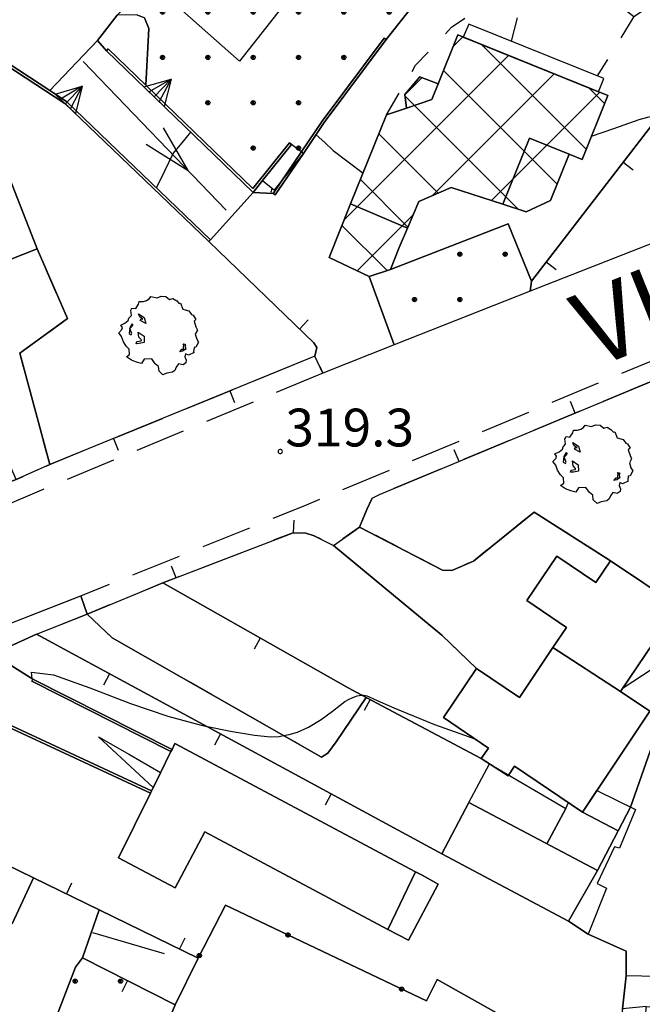
# Model space of a CAD drawing. Extents: x 483774 to 486085, y 5068430 to 5071776.
# Drawn here: x 485340 to 485389, y 5069711 to 5069789 of the extents above; entities that cross this region are included whole.
import ezdxf

# ---------------------------------------------------------------- set-up
doc = ezdxf.new("R2010")
doc.units = 0
doc.header["$LTSCALE"] = 2
doc.header["$MEASUREMENT"] = 0
for name, pattern in [('02040100', [3, 2, -1]), ('03010204', [2, 1, -1]), ('03080100', [0]), ('03080200', [0]), ('03090300', [0]), ('07030300', [0])]:
    doc.linetypes.add(name, pattern=pattern)
for name, color, linetype in [('-BBC010AE', 3, '02040100'), ('-BBE030A', 5, 'Continuous'), ('-BBE050A', 5, 'Continuous'), ('-CBB010A', 3, 'Continuous'), ('-CBC010AE', 3, 'Continuous'), ('-CBC490AE', 3, 'Continuous'), ('-CCF010AE', 7, 'Continuous'), ('-CEB060AE', 4, '07030300'), ('-GEB010AE', 7, 'Continuous'), ('024', 1, 'Continuous'), ('036B', 1, 'Continuous'), ('BBB120AE', 3, 'Continuous'), ('BBC010AE', 3, '02040100'), ('BBE030A', 5, 'Continuous'), ('BBE050A', 5, 'Continuous'), ('BBH120L', 1, 'Continuous'), ('CBB010A', 3, 'Continuous'), ('CBBB120A', 1, 'Continuous'), ('CBD070L', 7, 'Continuous'), ('CBE020A', 3, 'Continuous'), ('CCBC490A', 3, 'Continuous'), ('CCE090AE', 7, 'Continuous'), ('CCF010AE', 7, 'Continuous'), ('CCI020L', 1, '03080100'), ('CCI050L', 4, '03080200'), ('CEB060AE', 4, '07030300'), ('FBB012L', 4, 'Continuous'), ('FBB014L', 8, 'Continuous'), ('FBC010P', 5, 'Continuous'), ('GEB010AE', 7, 'Continuous'), ('GED020P', 5, 'Continuous'), ('MCB010A', 1, 'Continuous'), ('MCB280A', 1, 'Continuous'), ('NNN010L', 5, '03010204'), ('NNN040L', 4, '03090300')]:
    doc.layers.add(name, color=color, linetype=linetype)
doc.styles.get("Standard").update_dxf_attribs({"font": 'arial.ttf'})

# ---------------------------------------------------------------- blocks, each defined once
blk = doc.blocks.new('03080200')
for p, q in [((-0.084, 0), (-0.08, 0.026)), ((-0.08, -0.026), (-0.084, 0)), ((-0.08, 0.026), (-0.068, 0.049)), ((-0.068, 0.049), (-0.049, 0.068)), ((0.068, 0.049), (-0.068, -0.049)), ((-0.068, 0.049), (0.068, -0.049)), ((-0.049, 0.068), (-0.026, 0.08)), ((-0.026, 0.08), (0, 0.084)), ((0, 0.084), (0.026, 0.08)), ((0, 0.084), (0, -0.084)), ((0.026, 0.08), (0.049, 0.068)), ((0.049, 0.068), (0.068, 0.049)), ((0.068, 0.049), (0.08, 0.026)), ((0.08, 0.026), (0.084, 0)), ((0.084, 0), (0.08, -0.026)), ((-0.068, -0.049), (-0.08, -0.026)), ((-0.049, -0.068), (-0.068, -0.049)), ((-0.026, -0.08), (-0.049, -0.068)), ((0, -0.084), (-0.026, -0.08)), ((0.026, -0.08), (0, -0.084)), ((0.049, -0.068), (0.026, -0.08)), ((0.068, -0.049), (0.049, -0.068)), ((0.08, -0.026), (0.068, -0.049))]:
    blk.add_line(p, q)
blk = doc.blocks.new('CAMP_3249D070')
at = {"layer": 'CBBB120A', "xscale": 2, "yscale": 2, "zscale": 2}
for p in [(-2.3, 3.6), (1.3, 3.6), (-2.3, 0), (1.3, 0), (-2.3, -3.6), (1.3, -3.6)]:
    blk.add_blockref('03080200', p, dxfattribs=at)
blk = doc.blocks.new('CAMP_06A44238')
at = {"layer": 'CBBB120A', "xscale": 2, "yscale": 2, "zscale": 2}
for p in [(0.25, 18.075), (3.85, 18.075), (0.25, 14.475), (3.85, 14.475), (7.45, 14.475), (11.05, 14.475), (0.25, 10.875), (3.85, 10.875), (7.45, 10.875), (11.05, 10.875), (-3.35, 7.275), (0.25, 7.275), (3.85, 7.275), (7.45, 7.275), (11.05, 7.275), (-6.95, 3.675), (-3.35, 3.675), (0.25, 3.675), (3.85, 3.675), (7.45, 3.675), (11.05, 3.675), (-6.95, 0.075), (-3.35, 0.075), (0.25, 0.075), (3.85, 0.075), (7.45, 0.075), (-10.55, -3.525), (-6.95, -3.525), (-3.35, -3.525), (0.25, -3.525), (3.85, -3.525), (7.45, -3.525), (-14.15, -7.125), (-10.55, -7.125), (-6.95, -7.125), (-3.35, -7.125), (0.25, -7.125), (3.85, -7.125), (-14.15, -10.725), (-10.55, -10.725), (-6.95, -10.725), (-3.35, -10.725), (0.25, -10.725), (-10.55, -14.325), (-6.95, -14.325), (-3.35, -14.325), (-6.95, -17.925), (-3.35, -17.925)]:
    blk.add_blockref('03080200', p, dxfattribs=at)
blk = doc.blocks.new('CAMP_AD19E0D6')
at = {"layer": 'CBBB120A', "xscale": 2, "yscale": 2, "zscale": 2}
for p in [(-0.5, 1.8), (3.1, 1.8), (-4.1, -1.8), (-0.5, -1.8)]:
    blk.add_blockref('03080200', p, dxfattribs=at)
blk = doc.blocks.new('07030300')
for p, q in [((0, -0.56), (0, 0.56)), ((0, 0.56), (0.964, 0)), ((0.964, 0), (0, 0.276)), ((0.964, 0), (0, -0.56)), ((0, 0), (0.964, 0)), ((0.964, 0), (0, -0.276))]:
    blk.add_line(p, q)
blk = doc.blocks.new('03080100')
blk.add_line((0, 0), (0, 0.5))
blk = doc.blocks.new('CAMP_0A567D79')
at = {"layer": 'CCBC490A', "linetype": 'Continuous'}
for p, q in [((-0.501, 7.762), (0.265, 8.528)), ((10.074, -0.373), (1.786, 7.915)), ((-9.134, -5.962), (3.893, 7.065)), ((-2.169, -4.089), (7.521, 5.602)), ((7.763, -3.154), (-1.263, 5.873)), ((-4.318, 3.945), (-2.97, 5.293)), ((2.554, -4.457), (11.149, 4.139)), ((11.537, 3.255), (10.318, 4.474)), ((4.66, -5.141), (-4.306, 3.824)), ((-1.694, -3.878), (-6.397, 0.824)), ((-4.083, -6.581), (-7.86, -2.804)), ((-8.12, -10.039), (-3.648, -5.567)), ((-5.735, -10.02), (-9.323, -6.432))]:
    blk.add_line(p, q, dxfattribs=at)
blk = doc.blocks.new('05010100')
for p, q in [((-0.961, 1.02), (-0.845, 1.194)), ((-0.845, 1.194), (-0.82, 1.289)), ((-0.82, 1.289), (-0.655, 1.298)), ((-0.655, 1.298), (-0.531, 1.333)), ((-0.531, 1.333), (-0.423, 1.402)), ((-0.423, 1.402), (-0.357, 1.498)), ((-0.357, 1.498), (-0.109, 1.445)), ((-0.109, 1.445), (0.048, 1.506)), ((0.048, 1.506), (0.239, 1.489)), ((0.239, 1.489), (0.379, 1.376)), ((0.379, 1.376), (0.512, 1.411)), ((0.512, 1.411), (0.669, 1.324)), ((0.669, 1.324), (0.768, 1.22)), ((0.768, 1.22), (0.818, 1.228)), ((0.818, 1.228), (0.909, 0.994)), ((-1.159, 0.95), (-1.11, 1.037)), ((-1.134, 0.733), (-1.159, 0.95)), ((-1.11, 1.037), (-0.961, 1.02)), ((-0.853, 0.811), (-0.622, 0.655)), ((-0.804, 0.69), (-0.853, 0.811)), ((0.909, 0.994), (1.008, 0.968)), ((1.008, 0.968), (1.149, 0.924)), ((1.149, 0.924), (1.256, 0.785)), ((1.256, 0.785), (1.322, 0.751)), ((-1.556, 0.36), (-1.391, 0.438)), ((-1.391, 0.438), (-1.259, 0.542)), ((-1.259, 0.542), (-1.234, 0.629)), ((-1.234, 0.629), (-1.134, 0.733)), ((-1.118, 0.412), (-1.201, 0.255)), ((-1.085, 0.386), (-1.118, 0.412)), ((-0.679, 0.594), (-0.804, 0.69)), ((-0.787, 0.542), (-0.737, 0.603)), ((-0.555, 0.42), (-0.787, 0.542)), ((-0.737, 0.603), (-0.679, 0.594)), ((-0.622, 0.655), (-0.555, 0.42)), ((1.322, 0.751), (1.43, 0.586)), ((1.43, 0.586), (1.355, 0.516)), ((1.355, 0.516), (1.43, 0.29)), ((-1.639, 0.056), (-1.507, 0.177)), ((-1.523, -0.092), (-1.639, 0.056)), ((-1.49, 0.264), (-1.556, 0.36)), ((-1.507, 0.177), (-1.49, 0.264)), ((-1.201, 0.255), (-1.225, 0.03)), ((-1.225, 0.03), (-1.143, -0.031)), ((-1.192, 0.229), (-1.126, 0.29)), ((-1.118, 0.021), (-1.192, 0.229)), ((-1.143, -0.031), (-1.118, 0.021)), ((-1.126, 0.29), (-1.06, 0.368)), ((-1.06, 0.368), (-1.085, 0.386)), ((-0.861, 0.073), (-0.63, -0.083)), ((-0.837, -0.118), (-0.861, 0.073)), ((1.488, 0.151), (1.405, -0.005)), ((1.43, 0.29), (1.488, 0.151)), ((-1.449, -0.3), (-1.523, -0.092)), ((-1.341, -0.483), (-1.449, -0.3)), ((-0.944, -0.379), (-0.919, -0.292)), ((-0.82, -0.37), (-0.944, -0.379)), ((-0.919, -0.292), (-0.828, -0.274)), ((-0.737, -0.222), (-0.837, -0.118)), ((-0.828, -0.274), (-0.746, -0.266)), ((-0.622, -0.335), (-0.82, -0.37)), ((-0.746, -0.266), (-0.737, -0.222)), ((-0.63, -0.083), (-0.622, -0.335)), ((0.95, -0.422), (0.925, -0.387)), ((0.925, -0.387), (1.008, -0.396)), ((1.405, -0.005), (1.463, -0.205)), ((1.537, -0.318), (1.43, -0.518)), ((1.463, -0.205), (1.537, -0.318)), ((-1.217, -0.596), (-1.341, -0.483)), ((-1.209, -0.804), (-1.217, -0.596)), ((0.785, -0.7), (0.876, -0.604)), ((0.9, -0.683), (0.785, -0.7)), ((0.876, -0.604), (0.95, -0.604)), ((1.025, -0.604), (0.9, -0.683)), ((0.942, -0.526), (0.95, -0.422)), ((0.95, -0.604), (0.942, -0.526)), ((0.983, -0.448), (1.025, -0.604)), ((1.016, -0.448), (0.983, -0.448)), ((1.008, -0.396), (1.016, -0.448)), ((1.355, -0.735), (1.132, -0.839)), ((1.355, -0.535), (1.339, -0.7)), ((1.339, -0.7), (1.355, -0.735)), ((1.43, -0.518), (1.355, -0.535)), ((-1.333, -0.9), (-1.209, -0.804)), ((-1.134, -1.039), (-1.333, -0.9)), ((-0.928, -1.108), (-1.134, -1.039)), ((-0.729, -1.169), (-0.928, -1.108)), ((-0.622, -0.995), (-0.729, -1.169)), ((-0.324, -0.978), (-0.622, -0.995)), ((-0.183, -1.186), (-0.324, -0.978)), ((1.033, -1.143), (0.917, -1.221)), ((1.016, -0.787), (0.991, -0.9)), ((0.991, -0.9), (1.041, -1.039)), ((1.132, -0.839), (1.016, -0.787)), ((1.041, -1.039), (1.033, -1.143)), ((-0.059, -1.291), (-0.183, -1.186)), ((-0.034, -1.473), (-0.059, -1.291)), ((0.115, -1.612), (-0.034, -1.473)), ((0.28, -1.551), (0.115, -1.612)), ((0.503, -1.508), (0.28, -1.551)), ((0.594, -1.438), (0.503, -1.508)), ((0.644, -1.317), (0.594, -1.438)), ((0.743, -1.186), (0.644, -1.317)), ((0.917, -1.221), (0.743, -1.186))]:
    blk.add_line(p, q)
blk = doc.blocks.new('0309030A')
for p, q in [((1.896, 0.474), (0, 0)), ((0, 0), (1.896, -0.474))]:
    blk.add_line(p, q)
blk = doc.blocks.new('08020400')
for p, q in [((-0.198, 0.064), (-0.208, 0)), ((-0.208, 0), (-0.198, -0.064)), ((-0.168, 0.122), (-0.198, 0.064)), ((-0.122, 0.168), (-0.168, 0.122)), ((-0.064, 0.198), (-0.122, 0.168)), ((0, 0.208), (-0.064, 0.198)), ((0.064, 0.198), (0, 0.208)), ((0.122, 0.168), (0.064, 0.198)), ((0.168, 0.122), (0.122, 0.168)), ((0.198, 0.064), (0.168, 0.122)), ((0.208, 0), (0.198, 0.064)), ((0.198, -0.064), (0.208, 0)), ((-0.198, -0.064), (-0.168, -0.122)), ((-0.168, -0.122), (-0.122, -0.168)), ((-0.122, -0.168), (-0.064, -0.198)), ((-0.064, -0.198), (0, -0.208)), ((0, -0.208), (0.064, -0.198)), ((0.064, -0.198), (0.122, -0.168)), ((0.122, -0.168), (0.168, -0.122)), ((0.168, -0.122), (0.198, -0.064))]:
    blk.add_line(p, q)

msp = doc.modelspace()

# ---------------------------------------------------------------- linework, layer by layer
at = {"layer": '-BBC010AE', "linetype": '02040100', "flags": 128}
for points in [[(485401.029, 5069764.637), (485390.492, 5069760.959), (485368.274, 5069751.699), (485367.691, 5069751.425), (485367.249, 5069750.522), (485366.676, 5069749.124), (485364.621, 5069747.67), (485363.086, 5069748.421), (485362.41, 5069748.64), (485361.421, 5069748.677), (485351.071, 5069744.683), (485345.053, 5069742.213)], [(485286.251, 5069731.361), (485287.734, 5069731.643), (485300.623, 5069737.015), (485306.243, 5069739.391), (485308.55, 5069740.36), (485311.324, 5069741.526), (485316.91, 5069743.833), (485321.452, 5069745.896), (485327.944, 5069748.212), (485334.573, 5069751.102), (485339.4, 5069752.893), (485342.091, 5069754.096), (485363.125, 5069762.708), (485363.761, 5069761.356)], [(485345.053, 5069742.213), (485341.021, 5069740.607), (485338.871, 5069739.646), (485332.21, 5069736.524)]]:
    msp.add_lwpolyline(points, dxfattribs=at)
at = {"layer": '-BBE030A', "linetype": 'Continuous', "flags": 128}
for points in [[(485483.543, 5069810.938), (485481.886, 5069810.407), (485480.287, 5069809.934), (485479.782, 5069809.784), (485472.855, 5069806.747), (485471.644, 5069806.131), (485467.974, 5069804.709), (485455.772, 5069799.882), (485454.312, 5069799.227), (485451.347, 5069797.987), (485452.61, 5069796.945), (485452.184, 5069792.446), (485448.635, 5069795.35), (485448.022, 5069796.801), (485436.267, 5069791.887), (485432.366, 5069790.303), (485425.458, 5069787.142), (485426.022, 5069786.113), (485405.588, 5069777.915), (485391.515, 5069772.269), (485380.248, 5069767.85)], [(485369.426, 5069763.587), (485363.761, 5069761.356), (485363.125, 5069762.708), (485342.091, 5069754.096), (485339.4, 5069752.893), (485334.573, 5069751.102), (485327.944, 5069748.212), (485321.452, 5069745.896), (485316.91, 5069743.833), (485311.324, 5069741.526), (485308.55, 5069740.36), (485306.243, 5069739.391), (485300.623, 5069737.015)], [(485345.053, 5069742.213), (485351.071, 5069744.683), (485361.421, 5069748.677), (485362.41, 5069748.64), (485363.086, 5069748.421), (485364.621, 5069747.67), (485366.676, 5069749.124), (485367.249, 5069750.522), (485367.691, 5069751.425), (485368.274, 5069751.699), (485390.492, 5069760.959)]]:
    msp.add_lwpolyline(points, dxfattribs=at)
at = {"layer": '-BBE050A', "linetype": 'Continuous', "flags": 128}
for points in [[(485347.44, 5069789.782), (485345.87, 5069787.777)], [(485342.08, 5069783.791), (485337.124, 5069787.019), (485333.672, 5069788.456), (485331.469, 5069789.022), (485329.321, 5069789.039), (485327.872, 5069788.603), (485324.588, 5069785.883), (485315.659, 5069775.414), (485292.164, 5069747.549), (485287.32, 5069741.094), (485284.99, 5069737.024), (485284.194, 5069735.228), (485284.238, 5069733.945), (485284.584, 5069732.935), (485285.199, 5069731.96), (485285.573, 5069731.693), (485286.251, 5069731.361), (485286.553, 5069729.709), (485279.005, 5069721.327), (485268.041, 5069722.641), (485267.572, 5069724.196), (485267.26, 5069725.105), (485266.434, 5069726.22)]]:
    msp.add_lwpolyline(points, dxfattribs=at)
at = {"layer": '-CBB010A', "linetype": 'Continuous', "flags": 128}
for points in [[(485370.402, 5069782.399), (485372.421, 5069783.091), (485372.924, 5069784.336)], [(485378.076, 5069774.764), (485380.191, 5069780.007), (485383.333, 5069778.74)], [(485365.973, 5069774.782), (485370.492, 5069772.85)], [(485387.421, 5069736.06), (485382.043, 5069739.548)], [(485371.135, 5069721.746), (485368.936, 5069717.175)]]:
    msp.add_lwpolyline(points, dxfattribs=at)
at = {"layer": '-CBC010AE', "linetype": 'Continuous', "flags": 128}
for points in [[(485324.341, 5069775.843), (485337.271, 5069780.917), (485341.079, 5069771.212), (485336.492, 5069769.412), (485335.728, 5069771.602), (485332.276, 5069770.134), (485333.026, 5069768.052), (485328.12, 5069766.127), (485324.341, 5069775.843)], [(485384.396, 5069726.491), (485378.992, 5069730.131), (485378.477, 5069729.374), (485376.354, 5069730.73), (485376.925, 5069731.576), (485373.346, 5069733.987), (485375.975, 5069737.89), (485379.38, 5069735.596), (485382.043, 5069739.548), (485383.123, 5069741.153), (485379.961, 5069743.283), (485382.342, 5069746.818), (485385.444, 5069744.729), (485386.604, 5069746.451), (485391.98, 5069742.829), (485387.421, 5069736.06), (485389.73, 5069734.504), (485384.396, 5069726.491)], [(485371.661, 5069721.467), (485371.135, 5069721.746), (485352.012, 5069731.921), (485351.789, 5069731.469), (485351.701, 5069731.29), (485350.441, 5069728.739), (485350.165, 5069728.18), (485350.076, 5069728.001), (485347.537, 5069722.861), (485352.033, 5069720.469), (485354.396, 5069724.911), (485368.936, 5069717.175), (485370.575, 5069716.303), (485372.926, 5069720.754), (485371.661, 5069721.467)], [(485383.288, 5069717.83), (485373.209, 5069723.16), (485375.369, 5069727.244), (485385.589, 5069721.84), (485383.288, 5069717.83)]]:
    msp.add_lwpolyline(points, dxfattribs=at)
at = {"layer": '-CBC490AE', "linetype": 'Continuous', "flags": 128}
msp.add_lwpolyline([(485374.483, 5069788.204), (485386.401, 5069783.397), (485384.356, 5069778.327), (485383.333, 5069778.74), (485381.845, 5069775.05), (485379.911, 5069774.168), (485378.076, 5069774.764), (485373.962, 5069776.101), (485371.399, 5069774.967), (485370.492, 5069772.85), (485369.837, 5069771.322), (485369.136, 5069769.583), (485367.451, 5069769.023), (485364.26, 5069770.535), (485365.973, 5069774.782), (485368.826, 5069781.858), (485370.402, 5069782.399), (485370.292, 5069783.475), (485371.46, 5069784.878), (485372.924, 5069784.336), (485374.483, 5069788.204)], dxfattribs=at)
at = {"layer": '-CCF010AE', "linetype": 'Continuous', "flags": 128}
for points in [[(485368.796, 5069787.842), (485376.784, 5069797.969), (485381.09, 5069795.033), (485388.473, 5069805.458), (485384.047, 5069808.62), (485389.63, 5069816.543)], [(485405.857, 5069810.762), (485396.862, 5069799.179), (485395.596, 5069800.305), (485392.788, 5069805.816), (485389.648, 5069803.082), (485383.028, 5069793.972), (485388.479, 5069789.667), (485390.542, 5069791.041), (485394.97, 5069787.602), (485393.734, 5069786.012), (485380.341, 5069768.663)], [(485380.341, 5069768.663), (485393.734, 5069786.012), (485395.957, 5069784.286), (485396.051, 5069784.213), (485396.82, 5069782.779), (485401.515, 5069785.299), (485402.265, 5069783.901), (485417.638, 5069789.976), (485425.159, 5069792.948), (485425.276, 5069787.498)], [(485369.136, 5069769.583), (485369.837, 5069771.322), (485370.492, 5069772.85), (485371.399, 5069774.967), (485373.962, 5069776.101), (485378.076, 5069774.764), (485379.911, 5069774.168), (485381.845, 5069775.05), (485383.333, 5069778.74), (485384.356, 5069778.327), (485386.401, 5069783.397), (485374.483, 5069788.204), (485372.924, 5069784.336), (485371.46, 5069784.878), (485370.292, 5069783.475), (485370.402, 5069782.399), (485368.826, 5069781.858), (485365.973, 5069774.782), (485364.26, 5069770.535), (485367.451, 5069769.023)], [(485363.125, 5069762.708), (485363.288, 5069763.385), (485363.049, 5069763.755), (485354.711, 5069771.791)], [(485328.12, 5069766.127), (485333.026, 5069768.052), (485332.276, 5069770.134), (485335.728, 5069771.602), (485336.492, 5069769.412), (485341.079, 5069771.212)], [(485386.604, 5069746.451), (485385.444, 5069744.729), (485382.342, 5069746.818), (485379.961, 5069743.283), (485383.123, 5069741.153), (485382.043, 5069739.548), (485379.38, 5069735.596), (485375.975, 5069737.89)], [(485385.589, 5069721.84), (485375.369, 5069727.244), (485373.209, 5069723.16), (485341.021, 5069740.607)], [(485338.7, 5069738.611), (485339.018, 5069738.119), (485340.735, 5069737.054)], [(485367.222, 5069735.591), (485376.354, 5069730.73), (485378.477, 5069729.374), (485378.992, 5069730.131), (485384.396, 5069726.491)], [(485351.701, 5069731.29), (485350.441, 5069728.739), (485350.165, 5069728.18)], [(485340.78, 5069721.254), (485345.995, 5069718.717)]]:
    msp.add_lwpolyline(points, dxfattribs=at)
at = {"layer": '-CEB060AE', "linetype": '07030300', "flags": 128}
for points in [[(485324.715, 5069785.729), (485324.588, 5069785.883), (485327.872, 5069788.603), (485329.321, 5069789.039), (485331.469, 5069789.022), (485333.672, 5069788.456), (485337.124, 5069787.019), (485342.08, 5069783.791), (485343.402, 5069782.93), (485354.85, 5069771.935)], [(485359.982, 5069775.514), (485359.817, 5069775.626), (485363.723, 5069781.368), (485368.636, 5069787.962)], [(485368.636, 5069787.962), (485368.796, 5069787.842)], [(485346.586, 5069786.953), (485346.725, 5069787.097), (485349.711, 5069784.21), (485358.206, 5069775.999), (485361.11, 5069779.634)], [(485361.11, 5069779.634), (485361.266, 5069779.509)], [(485354.85, 5069771.935), (485354.711, 5069771.791)], [(485340.645, 5069736.876), (485340.735, 5069737.054)], [(485351.789, 5069731.469), (485351.701, 5069731.29), (485340.645, 5069736.876)], [(485309.402, 5069722.274), (485324.907, 5069729.284), (485328.44, 5069730.794), (485329.585, 5069731.399), (485332.21, 5069736.524), (485350.165, 5069728.18)], [(485350.165, 5069728.18), (485350.076, 5069728.001)]]:
    msp.add_lwpolyline(points, dxfattribs=at)
at = {"layer": '-GEB010AE', "linetype": 'Continuous', "flags": 128}
for points in [[(485345.87, 5069787.777), (485347.44, 5069789.782)], [(485331.443, 5069788.822), (485333.609, 5069788.266), (485337.031, 5069786.842), (485343.277, 5069782.773), (485354.711, 5069771.791), (485363.049, 5069763.755), (485363.288, 5069763.385), (485363.125, 5069762.708), (485342.091, 5069754.096)], [(485349.711, 5069784.21), (485346.725, 5069787.097), (485346.586, 5069786.953)], [(485341.079, 5069771.212), (485337.271, 5069780.917), (485324.341, 5069775.843)], [(485366.676, 5069749.124), (485367.249, 5069750.522), (485367.691, 5069751.425), (485368.274, 5069751.699), (485390.492, 5069760.959), (485397.638, 5069753.727)], [(485397.638, 5069753.727), (485388.217, 5069726.888), (485387.236, 5069725.003)], [(485351.071, 5069744.683), (485361.421, 5069748.677), (485362.41, 5069748.64)], [(485362.41, 5069748.64), (485363.086, 5069748.421), (485364.621, 5069747.67)], [(485384.396, 5069726.491), (485389.73, 5069734.504), (485387.421, 5069736.06), (485391.98, 5069742.829), (485386.604, 5069746.451)], [(485345.053, 5069742.213), (485351.071, 5069744.683), (485365.791, 5069736.352)], [(485353.858, 5069714.891), (485345.995, 5069718.717), (485340.78, 5069721.254), (485329.843, 5069726.575), (485329.734, 5069731.252), (485332.3, 5069736.262), (485350.076, 5069728.001), (485347.537, 5069722.861), (485352.033, 5069720.469), (485354.396, 5069724.911), (485368.936, 5069717.175), (485370.575, 5069716.303), (485372.926, 5069720.754), (485371.661, 5069721.467), (485371.135, 5069721.746), (485352.012, 5069731.921), (485351.789, 5069731.469), (485340.735, 5069737.054), (485339.018, 5069738.119), (485338.7, 5069738.611), (485338.871, 5069739.646), (485341.021, 5069740.607), (485373.209, 5069723.16)], [(485375.975, 5069737.89), (485373.346, 5069733.987), (485376.925, 5069731.576), (485376.354, 5069730.73), (485367.222, 5069735.591)], [(485365.791, 5069736.352), (485367.222, 5069735.591)], [(485373.209, 5069723.16), (485383.288, 5069717.83), (485384.833, 5069716.798), (485387.856, 5069715.43), (485387.864, 5069713.496), (485387.556, 5069710.853), (485386.769, 5069705.855), (485386.701, 5069705.404)], [(485383.288, 5069717.83), (485385.589, 5069721.84)], [(485364.754, 5069696.012), (485348.342, 5069702.261), (485352.045, 5069711.191), (485353.858, 5069714.891), (485356.026, 5069719.089), (485371.999, 5069711.488)], [(485371.999, 5069711.488), (485372.839, 5069713.202), (485386.701, 5069705.404)]]:
    msp.add_lwpolyline(points, dxfattribs=at)
at = {"layer": 'BBB120AE', "linetype": 'Continuous', "flags": 128}
for points in [[(485379.157, 5069811.065), (485375.788, 5069805.906), (485380.048, 5069802.756), (485376.784, 5069797.969), (485368.796, 5069787.842), (485368.636, 5069787.962), (485363.723, 5069781.368), (485359.817, 5069775.626), (485358.225, 5069775.702), (485358.976, 5069776.643), (485361.266, 5069779.509), (485361.11, 5069779.634), (485358.206, 5069775.999), (485349.711, 5069784.21), (485349.948, 5069788.722), (485349.603, 5069789.563), (485348.96, 5069789.795), (485347.44, 5069789.782), (485351.125, 5069793.473), (485351.668, 5069793.038), (485362.619, 5069808.356), (485360.992, 5069809.153), (485366.359, 5069819.437)], [(485380.341, 5069768.663), (485380.248, 5069767.85), (485369.426, 5069763.587), (485367.451, 5069769.023), (485369.136, 5069769.583), (485378.48, 5069773.203)], [(485352.045, 5069711.191), (485348.342, 5069702.261), (485340.501, 5069704.76), (485344.111, 5069714.183), (485344.689, 5069714.907)]]:
    msp.add_lwpolyline(points, close=True, dxfattribs=at)
at = {"layer": 'BBC010AE', "linetype": '02040100', "flags": 128}
for points in [[(485345.053, 5069742.213), (485344.542, 5069743.657), (485362.283, 5069750.813), (485390.22, 5069762.469), (485405.07, 5069767.951), (485405.91, 5069766.834)], [(485363.761, 5069761.356), (485330.641, 5069747.552), (485328.505, 5069746.463), (485323.5, 5069744.396), (485317.173, 5069742.03), (485312.096, 5069739.855), (485296.342, 5069733.461), (485286.553, 5069729.709), (485286.251, 5069731.361)], [(485332.21, 5069736.524), (485331.436, 5069738.544), (485344.542, 5069743.657), (485345.053, 5069742.213)]]:
    msp.add_lwpolyline(points, dxfattribs=at)
at = {"layer": 'BBE030A', "linetype": 'Continuous', "flags": 128}
for points in [[(485380.248, 5069767.85), (485369.426, 5069763.587)], [(485331.436, 5069738.544), (485344.542, 5069743.657), (485345.053, 5069742.213)]]:
    msp.add_lwpolyline(points, dxfattribs=at)
at = {"layer": 'BBE050A', "linetype": 'Continuous', "flags": 128}
msp.add_lwpolyline([(485345.87, 5069787.777), (485342.08, 5069783.791)], dxfattribs=at)
at = {"layer": 'BBH120L', "linetype": 'Continuous', "flags": 128}
msp.add_lwpolyline([(485360.233, 5069815.425), (485362.952, 5069812.907), (485371.788, 5069804.725), (485357.157, 5069786.131), (485350.065, 5069792.411), (485347.464, 5069794.714)], dxfattribs=at)
at = {"layer": 'CBB010A', "linetype": 'Continuous', "flags": 128}
for points in [[(485372.924, 5069784.336), (485374.483, 5069788.204), (485386.401, 5069783.397)], [(485386.401, 5069783.397), (485384.356, 5069778.327), (485383.333, 5069778.74), (485380.191, 5069780.007), (485378.076, 5069774.764), (485373.962, 5069776.101), (485371.399, 5069774.967), (485370.492, 5069772.85), (485365.973, 5069774.782), (485368.826, 5069781.858), (485370.402, 5069782.399)], [(485383.333, 5069778.74), (485381.845, 5069775.05), (485379.911, 5069774.168), (485378.076, 5069774.764)], [(485370.492, 5069772.85), (485369.837, 5069771.322), (485369.136, 5069769.583), (485367.451, 5069769.023), (485364.26, 5069770.535), (485365.973, 5069774.782)], [(485382.043, 5069739.548), (485383.123, 5069741.153), (485379.961, 5069743.283), (485382.342, 5069746.818), (485385.444, 5069744.729)], [(485385.444, 5069744.729), (485386.604, 5069746.451), (485391.98, 5069742.829), (485387.421, 5069736.06)], [(485368.936, 5069717.175), (485354.396, 5069724.911), (485352.033, 5069720.469), (485347.537, 5069722.861), (485350.076, 5069728.001), (485350.165, 5069728.18), (485350.441, 5069728.739), (485351.701, 5069731.29), (485351.789, 5069731.469), (485352.012, 5069731.921), (485371.135, 5069721.746)]]:
    msp.add_lwpolyline(points, dxfattribs=at)
for points in [[(485372.924, 5069784.336), (485372.421, 5069783.091), (485370.402, 5069782.399), (485370.292, 5069783.475), (485371.46, 5069784.878)], [(485341.079, 5069771.212), (485336.492, 5069769.412), (485335.728, 5069771.602), (485332.276, 5069770.134), (485333.026, 5069768.052), (485328.12, 5069766.127), (485324.341, 5069775.843), (485337.271, 5069780.917)], [(485387.421, 5069736.06), (485389.73, 5069734.504), (485384.396, 5069726.491), (485378.992, 5069730.131), (485378.477, 5069729.374), (485376.354, 5069730.73), (485376.925, 5069731.576), (485373.346, 5069733.987), (485375.975, 5069737.89), (485379.38, 5069735.596), (485382.043, 5069739.548)], [(485385.589, 5069721.84), (485383.288, 5069717.83), (485373.209, 5069723.16), (485375.369, 5069727.244)], [(485371.661, 5069721.467), (485372.926, 5069720.754), (485370.575, 5069716.303), (485368.936, 5069717.175), (485371.135, 5069721.746)]]:
    msp.add_lwpolyline(points, close=True, dxfattribs=at)
at = {"layer": 'CBD070L', "linetype": 'Continuous', "flags": 128}
for points in [[(485374.906, 5069788.033), (485385.672, 5069783.691), (485386.094, 5069784.738), (485375.362, 5069789.066)], [(485375.369, 5069727.244), (485377.017, 5069730.307), (485383.074, 5069726.76), (485381.56, 5069723.97)], [(485385.534, 5069728.201), (485388.605, 5069726.698), (485387.327, 5069723.632), (485386.922, 5069723.718), (485385.565, 5069720.804), (485386.287, 5069720.451), (485384.833, 5069716.798), (485383.288, 5069717.83), (485385.589, 5069721.84), (485381.56, 5069723.97), (485383.074, 5069726.76), (485383.282, 5069727.242), (485384.396, 5069726.491)], [(485399.345, 5069708.723), (485404.976, 5069708.237), (485404.803, 5069710.687), (485404.061, 5069713.133), (485387.864, 5069713.496), (485387.509, 5069710.452), (485389.424, 5069710.312), (485389.45, 5069711.055), (485399.341, 5069710.897)]]:
    msp.add_lwpolyline(points, close=True, dxfattribs=at)
at = {"layer": 'CBE020A', "linetype": 'Continuous', "flags": 128}
msp.add_lwpolyline([(485358.976, 5069776.643), (485359.919, 5069775.889), (485362.237, 5069778.789), (485361.266, 5069779.509)], close=True, dxfattribs=at)
at = {"layer": 'CCE090AE', "linetype": 'Continuous', "flags": 128}
for points in [[(485346.586, 5069786.953), (485358.225, 5069775.702), (485354.85, 5069771.935), (485343.402, 5069782.93), (485342.08, 5069783.791), (485345.87, 5069787.777)], [(485340.78, 5069721.254), (485339.105, 5069717.61), (485338.201, 5069718.276), (485335.537, 5069719.693), (485335.053, 5069718.476), (485327.767, 5069722.108), (485329.843, 5069726.575)], [(485353.858, 5069714.891), (485352.045, 5069711.191), (485344.689, 5069714.907), (485345.995, 5069718.717)]]:
    msp.add_lwpolyline(points, close=True, dxfattribs=at)
at = {"layer": 'CCF010AE', "linetype": 'Continuous', "flags": 128}
for points in [[(485354.711, 5069771.791), (485354.85, 5069771.935), (485358.225, 5069775.702), (485359.817, 5069775.626), (485359.982, 5069775.514), (485362.237, 5069778.789), (485363.886, 5069781.252), (485368.796, 5069787.842)], [(485380.341, 5069768.663), (485378.48, 5069773.203), (485369.136, 5069769.583)], [(485391.515, 5069772.269), (485380.248, 5069767.85), (485380.341, 5069768.663)], [(485341.079, 5069771.212), (485343.483, 5069765.689), (485339.69, 5069762.923), (485342.091, 5069754.096), (485339.4, 5069752.893), (485337.576, 5069757.065), (485335.858, 5069756.646), (485333.07, 5069763.14), (485328.313, 5069763.443)], [(485367.451, 5069769.023), (485369.426, 5069763.587), (485363.761, 5069761.356), (485363.125, 5069762.708)], [(485375.975, 5069737.89), (485373.218, 5069740.548), (485364.621, 5069747.67), (485366.676, 5069749.124), (485373.261, 5069745.713), (485374.025, 5069745.674), (485375.727, 5069746.407), (485380.55, 5069750.312), (485386.604, 5069746.451)], [(485341.021, 5069740.607), (485345.053, 5069742.213), (485347.047, 5069740.326)], [(485347.047, 5069740.326), (485363.665, 5069730.843), (485364.156, 5069731.161), (485364.823, 5069732.066), (485367.222, 5069735.591)], [(485350.165, 5069728.18), (485332.21, 5069736.524), (485338.871, 5069739.646)], [(485340.735, 5069737.054), (485340.645, 5069736.876), (485351.701, 5069731.29)], [(485384.396, 5069726.491), (485387.236, 5069725.003), (485385.589, 5069721.84)], [(485339.105, 5069717.61), (485340.78, 5069721.254)], [(485345.995, 5069718.717), (485344.689, 5069714.907), (485344.111, 5069714.183), (485340.501, 5069704.76), (485334.562, 5069706.965)]]:
    msp.add_lwpolyline(points, dxfattribs=at)
at = {"layer": 'CCI020L', "linetype": '03080100', "flags": 128}
for points in [[(485376.784, 5069797.969), (485368.796, 5069787.842)], [(485393.734, 5069786.012), (485380.341, 5069768.663)], [(485354.711, 5069771.791), (485363.049, 5069763.755), (485363.288, 5069763.385), (485363.125, 5069762.708), (485342.091, 5069754.096)], [(485366.676, 5069749.124), (485367.249, 5069750.522), (485367.691, 5069751.425), (485368.274, 5069751.699), (485390.492, 5069760.959), (485397.638, 5069753.727)], [(485376.354, 5069730.73), (485367.222, 5069735.591), (485365.791, 5069736.352), (485351.071, 5069744.683), (485361.421, 5069748.677), (485362.41, 5069748.64), (485363.086, 5069748.421), (485364.621, 5069747.67)], [(485345.053, 5069742.213), (485351.071, 5069744.683)], [(485373.209, 5069723.16), (485341.021, 5069740.607), (485338.871, 5069739.646), (485338.7, 5069738.611), (485339.018, 5069738.119), (485340.735, 5069737.054)], [(485327.767, 5069722.108), (485329.843, 5069726.575), (485340.78, 5069721.254), (485345.995, 5069718.717), (485353.858, 5069714.891), (485352.045, 5069711.191), (485344.689, 5069714.907)]]:
    msp.add_lwpolyline(points, dxfattribs=at)
at = {"layer": 'CCI050L', "linetype": '03080200', "flags": 128}
for points in [[(485403.694, 5069755.125), (485400.491, 5069751.099), (485397.638, 5069753.727), (485388.217, 5069726.888)], [(485386.701, 5069705.404), (485372.839, 5069713.202), (485371.999, 5069711.488), (485356.026, 5069719.089), (485353.858, 5069714.891)], [(485384.833, 5069716.798), (485387.856, 5069715.43), (485387.864, 5069713.496)]]:
    msp.add_lwpolyline(points, dxfattribs=at)
at = {"layer": 'CEB060AE', "linetype": '07030300', "flags": 128}
for points in [[(485354.711, 5069771.791), (485343.277, 5069782.773), (485337.031, 5069786.842), (485333.609, 5069788.266), (485331.443, 5069788.822), (485329.35, 5069788.839), (485327.969, 5069788.423), (485324.715, 5069785.729)], [(485368.796, 5069787.842), (485363.886, 5069781.252), (485362.237, 5069778.789), (485359.982, 5069775.514)], [(485361.266, 5069779.509), (485358.976, 5069776.643), (485358.225, 5069775.702), (485346.586, 5069786.953)], [(485340.735, 5069737.054), (485351.789, 5069731.469)], [(485350.076, 5069728.001), (485332.3, 5069736.262), (485329.734, 5069731.252), (485328.526, 5069730.613), (485324.987, 5069729.101), (485307.881, 5069721.366), (485307.35, 5069720.283), (485307.086, 5069719.517), (485307.099, 5069717.944)]]:
    msp.add_lwpolyline(points, dxfattribs=at)
at = {"layer": 'FBB012L', "linetype": 'Continuous', "flags": 128}
for points in [[(485385.094, 5069780.156), (485386.878, 5069780.767), (485388.897, 5069781.483), (485390.381, 5069781.899), (485390.693, 5069782.073), (485391.962, 5069782.777), (485394.54, 5069785.387)], [(485350.561, 5069776.053), (485351.226, 5069777.422), (485351.891, 5069778.791), (485352.586, 5069779.636), (485353.281, 5069780.481)], [(485363.232, 5069780.276), (485363.917, 5069779.655), (485364.601, 5069779.034), (485365.78, 5069778.131), (485366.959, 5069777.229)], [(485359.71, 5069776.056), (485359.679, 5069775.914), (485359.655, 5069775.804), (485359.638, 5069775.727), (485359.652, 5069775.674), (485359.719, 5069775.635), (485359.743, 5069775.63), (485359.84, 5069775.611)]]:
    msp.add_lwpolyline(points, dxfattribs=at)
at = {"layer": 'FBB014L', "linetype": 'Continuous', "flags": 128}
for points in [[(485387.616, 5069736.351), (485390.688, 5069738.372), (485391.781, 5069738.893), (485392.361, 5069738.692), (485392.644, 5069738.594), (485393.859, 5069737.282), (485396.745, 5069735.828)], [(485340.7, 5069736.986), (485340.689, 5069737.083), (485340.628, 5069737.596), (485342.367, 5069737.378), (485345.27, 5069736.352), (485348.486, 5069735.112), (485351.466, 5069734.1), (485354.104, 5069733.392), (485354.478, 5069733.313), (485356.434, 5069732.901), (485358.338, 5069732.591), (485359.618, 5069732.464), (485360.289, 5069732.488), (485360.642, 5069732.568), (485360.656, 5069732.571), (485361.08, 5069732.659), (485361.742, 5069732.829), (485362.638, 5069733.222), (485363.64, 5069733.841), (485364.529, 5069734.495), (485365.144, 5069734.978), (485365.515, 5069735.26), (485365.818, 5069735.44), (485366.157, 5069735.594), (485366.507, 5069735.715), (485366.799, 5069735.778), (485366.867, 5069735.78), (485367.009, 5069735.784), (485367.152, 5069735.758), (485367.26, 5069735.719), (485367.386, 5069735.655), (485367.838, 5069735.444), (485369.394, 5069734.771), (485372.631, 5069733.44), (485375.827, 5069732.316)], [(485350.297, 5069728.449), (485348.123, 5069730.459), (485345.949, 5069732.47), (485348.417, 5069731.053), (485350.884, 5069729.636)]]:
    msp.add_lwpolyline(points, dxfattribs=at)
at = {"layer": 'GEB010AE', "linetype": 'Continuous', "flags": 128}
for points in [[(485349.603, 5069789.563), (485349.948, 5069788.722), (485349.711, 5069784.21)], [(485346.586, 5069786.953), (485345.87, 5069787.777)], [(485342.091, 5069754.096), (485339.69, 5069762.923), (485343.483, 5069765.689), (485341.079, 5069771.212)], [(485385.589, 5069721.84), (485387.236, 5069725.003), (485388.217, 5069726.888), (485397.638, 5069753.727)], [(485386.604, 5069746.451), (485380.55, 5069750.312), (485375.727, 5069746.407), (485374.025, 5069745.674), (485373.261, 5069745.713), (485366.676, 5069749.124)], [(485364.621, 5069747.67), (485373.218, 5069740.548), (485375.975, 5069737.89)], [(485367.222, 5069735.591), (485365.791, 5069736.352), (485351.071, 5069744.683)], [(485367.222, 5069735.591), (485364.823, 5069732.066), (485364.156, 5069731.161), (485363.665, 5069730.843), (485347.047, 5069740.326), (485345.053, 5069742.213)], [(485387.236, 5069725.003), (485384.396, 5069726.491)], [(485386.701, 5069705.404), (485372.839, 5069713.202), (485371.999, 5069711.488), (485356.026, 5069719.089), (485353.858, 5069714.891)], [(485389.45, 5069711.055), (485387.556, 5069710.853), (485387.864, 5069713.496), (485387.856, 5069715.43), (485384.833, 5069716.798), (485383.288, 5069717.83)]]:
    msp.add_lwpolyline(points, dxfattribs=at)
at = {"layer": 'MCB010A', "linetype": 'Continuous', "flags": 128}
for points in [[(485337.124, 5069787.019), (485342.08, 5069783.791), (485343.402, 5069782.93), (485354.85, 5069771.935), (485354.711, 5069771.791), (485363.049, 5069763.755), (485363.288, 5069763.385), (485363.125, 5069762.708), (485342.091, 5069754.096), (485339.4, 5069752.893)], [(485331.469, 5069705.906), (485310.96, 5069713.156), (485309.199, 5069714.131), (485307.659, 5069715.556), (485306.93, 5069716.809), (485305.038, 5069721.754), (485304.976, 5069724.468), (485305.408, 5069725.35), (485306.228, 5069727.631), (485307.373, 5069729.157), (485331.436, 5069738.544), (485344.542, 5069743.657), (485345.053, 5069742.213), (485351.071, 5069744.683), (485361.421, 5069748.677), (485362.41, 5069748.64), (485363.086, 5069748.421), (485364.621, 5069747.67), (485366.676, 5069749.124), (485367.249, 5069750.522), (485367.691, 5069751.425), (485368.274, 5069751.699), (485390.492, 5069760.959)]]:
    msp.add_lwpolyline(points, dxfattribs=at)
at = {"layer": 'MCB280A', "linetype": 'Continuous', "flags": 128}
msp.add_lwpolyline([(485391.515, 5069772.269), (485380.248, 5069767.85), (485369.426, 5069763.587), (485363.761, 5069761.356), (485363.125, 5069762.708), (485363.288, 5069763.385), (485363.049, 5069763.755), (485354.711, 5069771.791), (485354.85, 5069771.935), (485343.402, 5069782.93), (485342.08, 5069783.791), (485345.87, 5069787.777), (485347.44, 5069789.782), (485351.125, 5069793.473), (485360.992, 5069809.153), (485366.359, 5069819.437), (485379.157, 5069811.065), (485375.788, 5069805.906), (485380.048, 5069802.756), (485384.047, 5069808.62), (485389.63, 5069816.543)], dxfattribs=at)
at = {"layer": 'NNN010L', "linetype": '03010204', "flags": 128}
for points in [[(485368.826, 5069781.858), (485371.139, 5069785.799), (485373.995, 5069788.812), (485376.55, 5069790.61), (485377.761, 5069790.873), (485379.06, 5069790.826), (485379.484, 5069790.689), (485378.719, 5069787.712)], [(485349.711, 5069784.21), (485349.948, 5069788.722), (485349.603, 5069789.563), (485348.96, 5069789.795), (485347.44, 5069789.782)], [(485388.479, 5069789.667), (485385.567, 5069784.95)], [(485342.091, 5069754.096), (485339.69, 5069762.923), (485343.483, 5069765.689), (485341.079, 5069771.212)], [(485386.604, 5069746.451), (485380.55, 5069750.312), (485375.727, 5069746.407), (485374.025, 5069745.674), (485373.261, 5069745.713), (485366.676, 5069749.124)], [(485364.621, 5069747.67), (485373.218, 5069740.548), (485375.975, 5069737.89)], [(485367.222, 5069735.591), (485364.823, 5069732.066), (485364.156, 5069731.161), (485363.665, 5069730.843), (485347.047, 5069740.326), (485345.053, 5069742.213)], [(485344.689, 5069714.907), (485344.111, 5069714.183), (485340.501, 5069704.76)]]:
    msp.add_lwpolyline(points, dxfattribs=at)
at = {"layer": 'NNN040L', "linetype": '03090300', "flags": 128}
for points in [[(485344.735, 5069786.094), (485356.097, 5069774.303)], [(485351.185, 5069715.229), (485345.508, 5069716.891)]]:
    msp.add_lwpolyline(points, dxfattribs=at)

# ---------------------------------------------------------------- block references
at = {"layer": 'CBBB120A'}
for name, p in [('CAMP_06A44238', (485365.19, 5069797.151)), ('CAMP_AD19E0D6', (485375.151, 5069768.987)), ('CAMP_3249D070', (485346.401, 5069709.461))]:
    msp.add_blockref(name, p, dxfattribs=at)
at = {"layer": 'CCBC490A'}
msp.add_blockref('CAMP_0A567D79', (485374.611, 5069779.517), dxfattribs=at)
at = {"layer": 'CCI020L'}
for p, xscale, yscale, zscale, rotation in [((485387.624, 5069778.096), 2.000000000631969, 2.000000000631969, 2.000000000631969, 232.3320327260644), ((485381.513, 5069770.181), 2.000000000631969, 2.000000000631969, 2.000000000631969, 232.3320327260644), ((485361.911, 5069764.851), 1.999999999478626, 1.999999999478626, 1.999999999478626, 316.0555943298535), ((485356.384, 5069759.949), 1.99999999992687, 1.99999999992687, 1.99999999992687, 202.2665343313984), ((485383.818, 5069758.178), 1.999999999647776, 1.999999999647776, 1.999999999647776, 22.62420477440999), ((485347.13, 5069756.159), 1.99999999992687, 1.99999999992687, 1.99999999992687, 202.2665343313984), ((485374.588, 5069754.331), 1.999999999647776, 1.999999999647776, 1.999999999647776, 22.62420477440999), ((485361.447, 5069748.676), 2.00000000007389, 2.00000000007389, 2.00000000007389, 357.8579834590398), ((485352.116, 5069745.086), 2.000000000032557, 2.000000000032557, 2.000000000032557, 21.10284325615053), ((485358.8, 5069740.309), 2.000000000017637, 2.000000000017637, 2.000000000017637, 150.4937757926463), ((485346.835, 5069737.456), 2.000000000354427, 2.000000000354427, 2.000000000354427, 151.5402626283141), ((485367.527, 5069735.429), 1.999999999872314, 1.999999999872314, 1.999999999872314, 151.974750789634), ((485355.626, 5069732.691), 2.000000000354427, 2.000000000354427, 2.000000000354427, 151.5402626283141), ((485364.418, 5069727.925), 2.000000000354427, 2.000000000354427, 2.000000000354427, 151.5402626283141), ((485343.399, 5069719.98), 1.999999999566194, 1.999999999566194, 1.999999999566194, 334.0561179063509), ((485352.391, 5069715.605), 1.999999999670877, 1.999999999670877, 1.999999999670877, 334.0561179078099), ((485348.254, 5069713.106), 2.000000000128693, 2.000000000128693, 2.000000000128693, 153.201149068498)]:
    msp.add_blockref('03080100', p, dxfattribs=dict(at, xscale=xscale, yscale=yscale, zscale=zscale, rotation=rotation))
at = {"layer": 'CCI050L'}
for p, xscale, yscale, zscale, rotation in [((485360.996, 5069716.724), 2.000000000311838, 2.000000000311838, 2.000000000311838, 154.551265178969), ((485353.963, 5069715.094), 1.999999999289723, 1.999999999289723, 1.999999999289723, 242.6810731571351), ((485370.026, 5069712.427), 2.000000000311838, 2.000000000311838, 2.000000000311838, 154.551265178969)]:
    msp.add_blockref('03080200', p, dxfattribs=dict(at, xscale=xscale, yscale=yscale, zscale=zscale, rotation=rotation))
at = {"layer": 'CEB060AE'}
for p, xscale, yscale, zscale, rotation in [((485350.368, 5069783.297), 2.000000000280169, 2.000000000280169, 2.000000000280169, 45.97210751710075), ((485343.316, 5069782.735), 1.999999999921584, 1.999999999921584, 1.999999999921584, 46.15512585565804)]:
    msp.add_blockref('07030300', p, dxfattribs=dict(at, xscale=xscale, yscale=yscale, zscale=zscale, rotation=rotation))
at = {"layer": 'FBC010P', "xscale": 0.800000011920929, "yscale": 0.800000011920929, "zscale": 0.800000011920929}
msp.add_blockref('08020400', (485360.391, 5069755.127), dxfattribs=at)
at = {"layer": 'GED020P', "xscale": 2, "yscale": 2, "zscale": 2}
for p in [(485350.829, 5069764.446), (485385.317, 5069754.229)]:
    msp.add_blockref('05010100', p, dxfattribs=at)
at = {"layer": 'NNN040L', "xscale": 1.999999999758486, "yscale": 1.999999999758486, "zscale": 1.999999999758486, "rotation": 133.9386161918347}
msp.add_blockref('0309030A', (485353.062, 5069777.453), dxfattribs=at)

# ---------------------------------------------------------------- texts
at = {"layer": '024', "linetype": 'Continuous'}
msp.add_text('VIA XXV APRILE', height=6, rotation=21.91358, dxfattribs=at).set_placement((485385.304, 5069761.686))
at = {"layer": '036B', "linetype": 'Continuous'}
msp.add_text('319.3', height=3, dxfattribs=at).set_placement((485360.791, 5069755.527))

doc.saveas('drawing.dxf')
